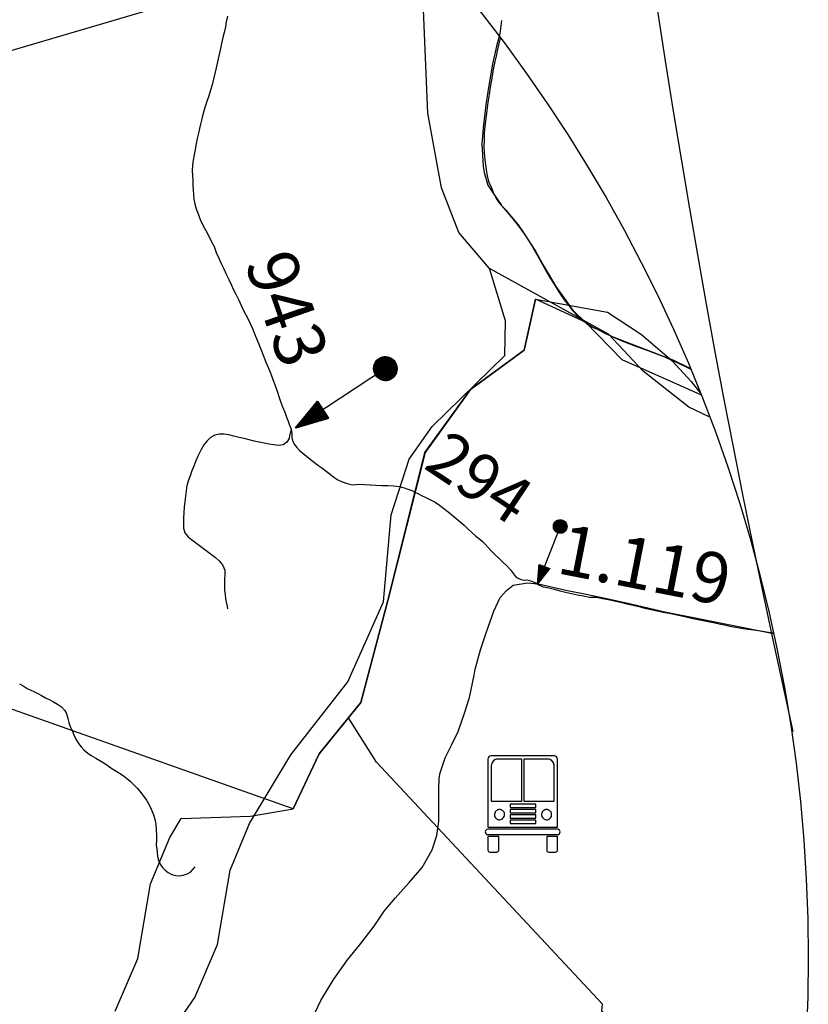
# Model space of a CAD drawing. Extents: x -193911 to -192175, y 292221 to 292815.
# Drawn here: x -193726 to -193683, y 292328 to 292381 of the extents above; entities that cross this region are included whole.
import ezdxf

# ---------------------------------------------------------------- set-up
doc = ezdxf.new("R2010")
doc.units = 0
doc.header["$LTSCALE"] = 40
doc.header["$MEASUREMENT"] = 0
doc.linetypes.add('HIDDEN', pattern=[0.375, 0.25, -0.125])
for name, color, linetype in [('DET1', 4, 'CONTINUOUS'), ('DISTANCIAS TEXTO', 51, 'CONTINUOUS'), ('DISTANCIAS_SIMBOLO', 50, 'CONTINUOUS'), ('DISTANCIAS_TEXTO', 2, 'CONTINUOUS'), ('HIDROGRAFIA', 152, 'CONTINUOUS'), ('LIMITE MUNICIPAL', 4, 'HIDDEN'), ('MUNICIPAIS', 17, 'CONTINUOUS'), ('MUNICIPAIS SECUNDÁRIAS', 17, 'CONTINUOUS'), ('ONIBUS', 56, 'CONTINUOUS')]:
    doc.layers.add(name, color=color, linetype=linetype)
doc.styles.add('ROMANS', font='romans')

# ---------------------------------------------------------------- blocks, each defined once
blk = doc.blocks.new('SETA')
at = {"layer": 'DISTANCIAS_SIMBOLO', "color": 60}
for p, q in [((0, 0), (23.36, 2.08)), ((0, 0), (20.48, -11.42)), ((71.86, -15.31), (0, 0)), ((71.86, -15.31), (0, 0)), ((0.02, 0), (21.92, -4.66)), ((0.26, 0.02), (21.94, -4.59)), ((0.5, 0.04), (21.95, -4.53)), ((0.74, 0.07), (21.97, -4.46)), ((0.97, 0.09), (21.98, -4.39)), ((1.21, 0.11), (21.99, -4.32)), ((1.45, 0.13), (22.01, -4.25)), ((1.68, 0.15), (22.02, -4.18)), ((1.92, 0.17), (22.04, -4.11)), ((2.16, 0.19), (22.05, -4.05)), ((2.39, 0.21), (22.07, -3.98)), ((2.63, 0.23), (22.08, -3.91)), ((2.87, 0.26), (22.1, -3.84)), ((3.1, 0.28), (22.11, -3.77)), ((3.34, 0.3), (22.13, -3.7)), ((3.58, 0.32), (22.14, -3.64)), ((3.81, 0.34), (22.15, -3.57)), ((4.05, 0.36), (22.17, -3.5)), ((4.29, 0.38), (22.18, -3.43)), ((4.52, 0.4), (22.2, -3.36)), ((4.76, 0.42), (22.21, -3.29)), ((5, 0.45), (22.23, -3.22)), ((5.23, 0.47), (22.24, -3.16)), ((5.47, 0.49), (22.26, -3.09)), ((5.71, 0.51), (22.27, -3.02)), ((5.94, 0.53), (22.29, -2.95)), ((6.18, 0.55), (22.3, -2.88)), ((6.42, 0.57), (22.32, -2.81)), ((6.65, 0.59), (22.33, -2.75)), ((6.89, 0.61), (22.34, -2.68)), ((7.13, 0.64), (22.36, -2.61)), ((7.37, 0.66), (22.37, -2.54)), ((7.6, 0.68), (22.39, -2.47)), ((7.84, 0.7), (22.4, -2.4)), ((8.08, 0.72), (22.42, -2.33)), ((8.31, 0.74), (22.43, -2.27)), ((8.55, 0.76), (22.45, -2.2)), ((8.79, 0.78), (22.46, -2.13)), ((9.02, 0.81), (22.48, -2.06)), ((9.26, 0.83), (22.49, -1.99)), ((9.5, 0.85), (22.5, -1.92)), ((9.73, 0.87), (22.52, -1.86)), ((9.97, 0.89), (22.53, -1.79)), ((10.21, 0.91), (22.55, -1.72)), ((10.44, 0.93), (22.56, -1.65)), ((10.68, 0.95), (22.58, -1.58)), ((10.92, 0.97), (22.59, -1.51)), ((11.15, 1), (22.61, -1.44)), ((11.39, 1.02), (22.62, -1.38)), ((11.63, 1.04), (22.64, -1.31)), ((11.86, 1.06), (22.65, -1.24)), ((12.1, 1.08), (22.67, -1.17)), ((12.34, 1.1), (22.68, -1.1)), ((12.57, 1.12), (22.69, -1.03)), ((12.81, 1.14), (22.71, -0.97)), ((13.05, 1.16), (22.72, -0.9)), ((13.29, 1.19), (22.74, -0.83)), ((13.52, 1.21), (22.75, -0.76)), ((13.76, 1.23), (22.77, -0.69)), ((14, 1.25), (22.78, -0.62)), ((14.23, 1.27), (22.8, -0.55)), ((14.47, 1.29), (22.81, -0.49)), ((14.71, 1.31), (22.83, -0.42)), ((14.94, 1.33), (22.84, -0.35)), ((15.18, 1.35), (22.85, -0.28)), ((15.42, 1.38), (22.87, -0.21)), ((15.65, 1.4), (22.88, -0.14)), ((15.89, 1.42), (22.9, -0.08)), ((16.13, 1.44), (22.91, -0.01)), ((16.36, 1.46), (22.93, 0.06)), ((16.6, 1.48), (22.94, 0.13)), ((16.84, 1.5), (22.96, 0.2)), ((17.07, 1.52), (22.97, 0.27)), ((17.31, 1.54), (22.99, 0.34)), ((17.55, 1.57), (23, 0.4)), ((17.78, 1.59), (23.02, 0.47)), ((18.02, 1.61), (23.03, 0.54)), ((18.26, 1.63), (23.04, 0.61)), ((18.49, 1.65), (23.06, 0.68)), ((18.73, 1.67), (23.07, 0.75)), ((18.97, 1.69), (23.09, 0.81)), ((19.21, 1.71), (23.1, 0.88)), ((19.44, 1.73), (23.12, 0.95)), ((19.68, 1.76), (23.13, 1.02)), ((19.92, 1.78), (23.15, 1.09)), ((20.15, 1.8), (23.16, 1.16)), ((20.39, 1.82), (23.18, 1.23)), ((23.36, 2.08), (20.48, -11.42)), ((20.63, 1.84), (23.19, 1.29)), ((20.86, 1.86), (23.2, 1.36)), ((21.1, 1.88), (23.22, 1.43)), ((21.34, 1.9), (23.23, 1.5)), ((21.57, 1.93), (23.25, 1.57)), ((21.81, 1.95), (23.26, 1.64)), ((22.05, 1.97), (23.28, 1.71)), ((22.28, 1.99), (23.29, 1.77)), ((22.52, 2.01), (23.31, 1.84)), ((22.76, 2.03), (23.32, 1.91)), ((22.99, 2.05), (23.34, 1.98)), ((23.23, 2.07), (23.35, 2.05)), ((0.19, -0.1), (21.91, -4.73)), ((0.39, -0.22), (21.89, -4.8)), ((0.6, -0.34), (21.88, -4.87)), ((0.81, -0.45), (21.86, -4.94)), ((1.02, -0.57), (21.85, -5)), ((1.22, -0.68), (21.83, -5.07)), ((1.43, -0.8), (21.82, -5.14)), ((1.64, -0.91), (21.8, -5.21)), ((1.85, -1.03), (21.79, -5.28)), ((2.05, -1.15), (21.78, -5.35)), ((2.26, -1.26), (21.76, -5.42)), ((2.47, -1.38), (21.75, -5.48)), ((2.68, -1.49), (21.73, -5.55)), ((2.89, -1.61), (21.72, -5.62)), ((3.09, -1.72), (21.7, -5.69)), ((3.3, -1.84), (21.69, -5.76)), ((3.51, -1.96), (21.67, -5.83)), ((3.72, -2.07), (21.66, -5.89)), ((3.92, -2.19), (21.64, -5.96)), ((4.13, -2.3), (21.63, -6.03)), ((4.34, -2.42), (21.62, -6.1)), ((4.55, -2.54), (21.6, -6.17)), ((4.75, -2.65), (21.59, -6.24)), ((4.96, -2.77), (21.57, -6.31)), ((5.17, -2.88), (21.56, -6.37)), ((5.38, -3), (21.54, -6.44)), ((5.58, -3.11), (21.53, -6.51)), ((5.79, -3.23), (21.51, -6.58)), ((6, -3.35), (21.5, -6.65)), ((6.21, -3.46), (21.48, -6.72)), ((6.41, -3.58), (21.47, -6.78)), ((6.62, -3.69), (21.45, -6.85)), ((6.83, -3.81), (21.44, -6.92)), ((7.04, -3.92), (21.43, -6.99)), ((7.25, -4.04), (21.41, -7.06)), ((7.45, -4.16), (21.4, -7.13)), ((7.66, -4.27), (21.38, -7.2)), ((7.87, -4.39), (21.37, -7.26)), ((8.08, -4.5), (21.35, -7.33)), ((8.28, -4.62), (21.34, -7.4)), ((8.49, -4.74), (21.32, -7.47)), ((8.7, -4.85), (21.31, -7.54)), ((8.91, -4.97), (21.29, -7.61)), ((9.11, -5.08), (21.28, -7.67)), ((9.32, -5.2), (21.27, -7.74)), ((9.53, -5.31), (21.25, -7.81)), ((9.74, -5.43), (21.24, -7.88)), ((9.94, -5.55), (21.22, -7.95)), ((10.15, -5.66), (21.21, -8.02)), ((10.36, -5.78), (21.19, -8.09)), ((10.57, -5.89), (21.18, -8.15)), ((10.77, -6.01), (21.16, -8.22)), ((10.98, -6.13), (21.15, -8.29)), ((11.19, -6.24), (21.13, -8.36)), ((11.4, -6.36), (21.12, -8.43)), ((11.61, -6.47), (21.1, -8.5)), ((11.81, -6.59), (21.09, -8.56)), ((12.02, -6.7), (21.08, -8.63)), ((12.23, -6.82), (21.06, -8.7)), ((12.44, -6.94), (21.05, -8.77)), ((12.64, -7.05), (21.03, -8.84)), ((12.85, -7.17), (21.02, -8.91)), ((13.06, -7.28), (21, -8.98)), ((13.27, -7.4), (20.99, -9.04)), ((13.47, -7.51), (20.97, -9.11)), ((13.68, -7.63), (20.96, -9.18)), ((13.89, -7.75), (20.94, -9.25)), ((14.1, -7.86), (20.93, -9.32)), ((14.3, -7.98), (20.92, -9.39)), ((14.51, -8.09), (20.9, -9.45)), ((14.72, -8.21), (20.89, -9.52)), ((14.93, -8.33), (20.87, -9.59)), ((15.13, -8.44), (20.86, -9.66)), ((15.34, -8.56), (20.84, -9.73)), ((15.55, -8.67), (20.83, -9.8)), ((15.76, -8.79), (20.81, -9.87)), ((15.97, -8.9), (20.8, -9.93)), ((16.17, -9.02), (20.78, -10)), ((16.38, -9.14), (20.77, -10.07)), ((16.59, -9.25), (20.75, -10.14)), ((16.8, -9.37), (20.74, -10.21)), ((17, -9.48), (20.73, -10.28)), ((17.21, -9.6), (20.71, -10.34)), ((17.42, -9.71), (20.7, -10.41)), ((17.63, -9.83), (20.68, -10.48)), ((17.83, -9.95), (20.67, -10.55)), ((18.04, -10.06), (20.65, -10.62)), ((18.25, -10.18), (20.64, -10.69)), ((18.46, -10.29), (20.62, -10.76)), ((18.66, -10.41), (20.61, -10.82)), ((18.87, -10.53), (20.59, -10.89)), ((19.08, -10.64), (20.58, -10.96)), ((19.29, -10.76), (20.57, -11.03)), ((19.5, -10.87), (20.55, -11.1)), ((19.7, -10.99), (20.54, -11.17)), ((19.91, -11.1), (20.52, -11.23)), ((20.12, -11.22), (20.51, -11.3)), ((20.33, -11.34), (20.49, -11.37)), ((63.97, -13.4), (79.84, -16.78)), ((63.99, -13.34), (79.85, -16.72)), ((64.01, -13.27), (79.86, -16.65)), ((64.02, -13.2), (79.87, -16.58)), ((64.04, -13.13), (79.88, -16.51)), ((64.06, -13.07), (79.89, -16.44)), ((64.08, -13), (79.9, -16.37)), ((64.1, -12.93), (79.91, -16.3)), ((64.12, -12.86), (79.92, -16.23)), ((64.14, -12.8), (79.93, -16.16)), ((64.17, -12.73), (79.94, -16.09)), ((64.19, -12.66), (79.94, -16.02)), ((64.21, -12.6), (79.95, -15.95)), ((64.24, -12.53), (79.95, -15.88)), ((64.26, -12.46), (79.96, -15.81)), ((64.29, -12.4), (79.96, -15.74)), ((64.31, -12.33), (79.97, -15.67)), ((64.34, -12.27), (79.97, -15.6)), ((64.36, -12.2), (79.97, -15.52)), ((64.39, -12.13), (79.97, -15.45)), ((64.42, -12.07), (79.97, -15.38)), ((64.45, -12), (79.97, -15.31)), ((64.48, -11.94), (79.97, -15.24)), ((64.51, -11.87), (79.97, -15.17)), ((64.54, -11.81), (79.97, -15.09)), ((64.57, -11.74), (79.97, -15.02)), ((64.6, -11.68), (79.97, -14.95)), ((64.64, -11.61), (79.96, -14.88)), ((64.67, -11.55), (79.96, -14.81)), ((64.7, -11.48), (79.95, -14.73)), ((64.74, -11.42), (79.95, -14.66)), ((64.77, -11.36), (79.94, -14.59)), ((64.81, -11.29), (79.93, -14.51)), ((64.85, -11.23), (79.93, -14.44)), ((64.88, -11.17), (79.92, -14.37)), ((64.92, -11.1), (79.91, -14.29)), ((64.96, -11.04), (79.9, -14.22)), ((65, -10.98), (79.89, -14.15)), ((65.04, -10.91), (79.88, -14.07)), ((65.08, -10.85), (79.87, -14)), ((65.12, -10.79), (79.85, -13.93)), ((65.16, -10.72), (79.84, -13.85)), ((65.21, -10.66), (79.83, -13.78)), ((65.25, -10.6), (79.81, -13.7)), ((65.3, -10.54), (79.8, -13.63)), ((65.34, -10.48), (79.78, -13.55)), ((65.39, -10.41), (79.76, -13.48)), ((65.43, -10.35), (79.75, -13.4)), ((65.48, -10.29), (79.73, -13.33)), ((65.53, -10.23), (79.71, -13.25)), ((65.58, -10.17), (79.69, -13.17)), ((65.63, -10.11), (79.67, -13.1)), ((65.68, -10.05), (79.64, -13.02)), ((65.73, -9.99), (79.62, -12.95)), ((65.79, -9.93), (79.6, -12.87)), ((65.84, -9.87), (79.57, -12.79)), ((65.9, -9.81), (79.55, -12.71)), ((65.95, -9.75), (79.52, -12.64)), ((66.01, -9.69), (79.49, -12.56)), ((66.07, -9.63), (79.47, -12.48)), ((66.12, -9.57), (79.44, -12.4)), ((66.18, -9.51), (79.41, -12.33)), ((66.24, -9.45), (79.37, -12.25)), ((66.31, -9.39), (79.34, -12.17)), ((66.37, -9.33), (79.31, -12.09)), ((66.43, -9.28), (79.27, -12.01)), ((66.5, -9.22), (79.24, -11.93)), ((66.56, -9.16), (79.2, -11.85)), ((66.63, -9.1), (79.16, -11.77)), ((66.7, -9.05), (79.12, -11.69)), ((66.77, -8.99), (79.08, -11.61)), ((66.84, -8.93), (79.04, -11.53)), ((66.91, -8.88), (79, -11.45)), ((66.98, -8.82), (78.95, -11.37)), ((67.06, -8.77), (78.91, -11.29)), ((67.14, -8.71), (78.86, -11.21)), ((67.21, -8.66), (78.81, -11.13)), ((67.29, -8.6), (78.76, -11.04)), ((67.37, -8.55), (78.71, -10.96)), ((67.46, -8.49), (78.66, -10.88)), ((67.54, -8.44), (78.6, -10.8)), ((67.63, -8.39), (78.55, -10.71)), ((67.71, -8.33), (78.49, -10.63)), ((67.8, -8.28), (78.43, -10.54)), ((67.89, -8.23), (78.37, -10.46)), ((67.99, -8.18), (78.3, -10.37)), ((68.08, -8.13), (78.23, -10.29)), ((68.18, -8.07), (78.17, -10.2)), ((68.28, -8.02), (78.09, -10.11)), ((68.39, -7.98), (78.02, -10.03)), ((68.49, -7.93), (77.94, -9.94)), ((68.6, -7.88), (77.86, -9.85)), ((68.71, -7.83), (77.78, -9.76)), ((68.83, -7.78), (77.7, -9.67)), ((68.94, -7.74), (77.61, -9.58)), ((69.06, -7.69), (77.52, -9.49)), ((69.19, -7.65), (77.42, -9.4)), ((69.32, -7.6), (77.32, -9.31)), ((69.45, -7.56), (77.21, -9.21)), ((69.59, -7.52), (77.1, -9.12)), ((69.74, -7.48), (76.99, -9.02)), ((69.89, -7.44), (76.87, -8.92)), ((70.05, -7.4), (76.74, -8.82)), ((70.21, -7.36), (76.6, -8.72)), ((70.39, -7.33), (76.46, -8.62)), ((70.57, -7.3), (76.3, -8.52)), ((70.77, -7.27), (76.13, -8.41)), ((70.99, -7.24), (75.94, -8.3)), ((71.22, -7.22), (75.74, -8.18)), ((71.48, -7.2), (75.51, -8.06)), ((71.77, -7.19), (75.24, -7.93)), ((72.13, -7.2), (74.92, -7.79)), ((72.61, -7.23), (74.47, -7.63)), ((63.75, -14.93), (79.41, -18.27)), ((63.75, -15), (79.39, -18.33)), ((63.75, -15.08), (79.36, -18.4)), ((63.75, -15.15), (79.33, -18.47)), ((63.75, -15.22), (79.3, -18.53)), ((63.75, -15.29), (79.28, -18.6)), ((63.75, -15.36), (79.25, -18.66)), ((63.75, -15.43), (79.22, -18.73)), ((63.75, -15.5), (79.19, -18.79)), ((63.75, -15.58), (79.16, -18.86)), ((63.75, -15.65), (79.12, -18.92)), ((63.76, -14.79), (79.46, -18.14)), ((63.76, -14.86), (79.44, -18.2)), ((63.76, -15.72), (79.09, -18.99)), ((63.76, -15.79), (79.06, -19.05)), ((63.77, -14.65), (79.51, -18)), ((63.77, -14.72), (79.49, -18.07)), ((63.77, -15.87), (79.02, -19.12)), ((63.77, -15.94), (78.99, -19.18)), ((63.78, -14.58), (79.54, -17.94)), ((63.78, -16.01), (78.95, -19.24)), ((63.78, -16.08), (78.92, -19.31)), ((63.79, -14.44), (79.58, -17.8)), ((63.79, -14.51), (79.56, -17.87)), ((63.79, -16.16), (78.88, -19.37)), ((63.8, -14.37), (79.6, -17.74)), ((63.8, -16.23), (78.84, -19.44)), ((63.81, -14.3), (79.62, -17.67)), ((63.81, -16.3), (78.81, -19.5)), ((63.82, -14.23), (79.64, -17.6)), ((63.82, -16.38), (78.77, -19.56)), ((63.83, -14.16), (79.66, -17.53)), ((63.83, -16.45), (78.73, -19.63)), ((63.84, -14.09), (79.68, -17.47)), ((63.84, -16.53), (78.69, -19.69)), ((63.85, -14.02), (79.7, -17.4)), ((63.85, -16.6), (78.65, -19.75)), ((63.86, -13.95), (79.72, -17.33)), ((63.86, -16.67), (78.61, -19.81)), ((63.87, -13.88), (79.73, -17.26)), ((63.88, -13.82), (79.75, -17.2)), ((63.88, -16.75), (78.56, -19.88)), ((63.89, -16.82), (78.52, -19.94)), ((63.9, -13.75), (79.77, -17.13)), ((63.9, -16.9), (78.48, -20)), ((63.91, -13.68), (79.78, -17.06)), ((63.92, -16.97), (78.43, -20.06)), ((63.93, -13.61), (79.8, -16.99)), ((63.93, -17.05), (78.39, -20.13)), ((63.94, -13.54), (79.81, -16.92)), ((63.95, -17.12), (78.34, -20.19)), ((63.96, -13.47), (79.82, -16.85)), ((63.97, -17.2), (78.29, -20.25)), ((63.99, -17.27), (78.25, -20.31)), ((64.01, -17.35), (78.2, -20.37)), ((64.03, -17.42), (78.15, -20.43)), ((64.05, -17.5), (78.1, -20.49)), ((64.07, -17.58), (78.05, -20.55)), ((64.09, -17.65), (78, -20.61)), ((64.12, -17.73), (77.94, -20.68)), ((64.14, -17.81), (77.89, -20.74)), ((64.17, -17.88), (77.84, -20.8)), ((64.19, -17.96), (77.78, -20.86)), ((64.22, -18.04), (77.72, -20.91)), ((64.25, -18.12), (77.67, -20.97)), ((64.28, -18.19), (77.61, -21.03)), ((64.31, -18.27), (77.55, -21.09)), ((64.34, -18.35), (77.49, -21.15)), ((64.37, -18.43), (77.43, -21.21)), ((64.4, -18.51), (77.36, -21.27)), ((64.44, -18.59), (77.3, -21.33)), ((64.47, -18.66), (77.24, -21.38)), ((64.51, -18.74), (77.17, -21.44)), ((64.55, -18.82), (77.1, -21.5)), ((64.59, -18.9), (77.04, -21.56)), ((64.63, -18.98), (76.97, -21.61)), ((64.67, -19.06), (76.9, -21.67)), ((64.71, -19.14), (76.82, -21.72)), ((64.76, -19.23), (76.75, -21.78)), ((64.8, -19.31), (76.68, -21.84)), ((64.85, -19.39), (76.6, -21.89)), ((64.9, -19.47), (76.52, -21.95)), ((64.95, -19.55), (76.44, -22)), ((65, -19.63), (76.36, -22.06)), ((65.05, -19.72), (76.28, -22.11)), ((65.1, -19.8), (76.2, -22.16)), ((65.16, -19.88), (76.11, -22.22)), ((65.22, -19.97), (76.02, -22.27)), ((65.28, -20.05), (75.94, -22.32)), ((65.34, -20.14), (75.84, -22.38)), ((65.4, -20.22), (75.75, -22.43)), ((65.47, -20.31), (75.66, -22.48)), ((65.54, -20.39), (75.56, -22.53)), ((65.61, -20.48), (75.46, -22.58)), ((65.68, -20.57), (75.36, -22.63)), ((65.76, -20.66), (75.25, -22.68)), ((65.84, -20.74), (75.14, -22.73)), ((65.92, -20.83), (75.03, -22.77)), ((66, -20.92), (74.92, -22.82)), ((66.09, -21.01), (74.8, -22.87)), ((66.18, -21.1), (74.68, -22.91)), ((66.28, -21.2), (74.56, -22.96)), ((66.38, -21.29), (74.43, -23)), ((66.48, -21.38), (74.29, -23.05)), ((66.59, -21.48), (74.16, -23.09)), ((66.71, -21.57), (74.01, -23.13)), ((66.83, -21.67), (73.86, -23.17)), ((66.95, -21.77), (73.71, -23.21)), ((67.09, -21.87), (73.54, -23.24)), ((67.23, -21.97), (73.37, -23.28)), ((67.39, -22.08), (73.19, -23.31)), ((67.55, -22.18), (72.99, -23.34)), ((67.73, -22.29), (72.78, -23.37)), ((67.93, -22.41), (72.55, -23.39)), ((68.16, -22.53), (72.3, -23.41)), ((68.42, -22.65), (72.01, -23.42)), ((68.73, -22.79), (71.67, -23.42)), ((69.14, -22.95), (71.23, -23.4)), ((70.05, -23.22), (70.29, -23.27))]:
    blk.add_line(p, q, dxfattribs=at)
blk.add_circle((71.86, -15.31), 8.11, dxfattribs=at)
blk = doc.blocks.new('ONIBUS')
at = {"layer": 'ONIBUS', "linetype": 'CONTINUOUS'}
for p, q in [((-31.54, 36.9), (-31.54, -23.17)), ((26.9, 39.81), (-28.64, 39.81)), ((-1.74, 36.9), (-22.83, 36.9)), ((-1.74, 0), (-1.74, 36.9)), ((21.09, 36.9), (0, 36.9)), ((0, 36.9), (0, 0)), ((29.8, -23.17), (29.8, 36.9)), ((-28.64, 31.09), (-28.64, 0)), ((26.9, 0), (26.9, 31.09)), ((-28.64, 0), (-1.74, 0)), ((0, 0), (26.9, 0)), ((10.69, -2.9), (-11.91, -2.9)), ((-11.91, -2.9), (-11.91, -5.81)), ((-11.91, -5.81), (10.69, -5.81)), ((10.69, -7.55), (-11.91, -7.55)), ((-11.91, -7.55), (-11.91, -10.45)), ((10.69, -5.81), (10.69, -2.9)), ((10.69, -10.45), (10.69, -7.55)), ((-11.91, -10.45), (10.69, -10.45)), ((10.69, -12.2), (-11.91, -12.2)), ((-11.91, -12.2), (-11.91, -15.1)), ((-11.91, -15.1), (10.69, -15.1)), ((10.69, -16.84), (-11.91, -16.84)), ((-11.91, -16.84), (-11.91, -19.75)), ((10.69, -15.1), (10.69, -12.2)), ((10.69, -19.75), (10.69, -16.84)), ((-31.54, -23.17), (29.8, -23.17)), ((29.8, -24.92), (-31.54, -24.92)), ((-11.91, -19.75), (10.69, -19.75)), ((-31.54, -29.56), (29.8, -29.56)), ((-22, -31.31), (-31.54, -31.31)), ((-31.54, -31.31), (-31.54, -43.22)), ((-22, -43.22), (-22, -31.31)), ((29.8, -31.31), (20.26, -31.31)), ((20.26, -31.31), (20.26, -43.22)), ((29.8, -43.22), (29.8, -31.31)), ((-29.8, -44.96), (-23.74, -44.96)), ((22, -44.96), (28.06, -44.96))]:
    blk.add_line(p, q, dxfattribs=at)
for centre, radius, start, end in [((-28.64, 36.9), 2.9, 89.99996, 180.00004), ((-22.83, 31.09), 5.81, 90, 180), ((-22.83, 31.09), 5.81, 89.99996, 180.00004), ((21.09, 31.09), 5.81, 0, 90), ((21.09, 31.09), 5.81, 359.99996, 90.00004), ((26.9, 36.9), 2.9, 359.99996, 90.00004), ((-12.31, -20.13), 16.6, 135.60029, 141.36555), ((-19.77, -14.74), 7.63, 118.29965, 125.2665), ((-21.05, -12.36), 4.92, 110.07866, 118.29937), ((-21.29, -11.72), 4.24, 100.4279, 110.07883), ((-21.72, -9.36), 1.84, 90.47944, 100.42799), ((-21.65, -17.44), 9.92, 82.83002, 90.47937), ((-22.33, -14.26), 6.94, 66.90474, 73.94647), ((-22.99, -15.8), 8.61, 61.62385, 66.90467), ((-31.72, -23.8), 20.17, 45.92425, 50.55106), ((30.49, -23.8), 20.17, 129.44894, 134.07575), ((21.77, -15.8), 8.61, 113.09533, 118.37615), ((21.11, -14.26), 6.94, 106.05353, 113.09526), ((20.43, -17.44), 9.92, 89.52063, 97.16998), ((20.5, -9.36), 1.84, 79.57201, 89.52056), ((20.06, -11.72), 4.24, 69.92117, 79.5721), ((19.83, -12.36), 4.92, 61.70063, 69.92134), ((18.55, -14.74), 7.63, 54.7335, 61.70035), ((11.09, -20.13), 16.6, 38.63445, 44.39971), ((-17.64, -11.86), 8.21, 177.09136, 186.96624), ((-25.79, -11.45), 0.054, 166.17404, 177.09711), ((-15.62, -13.95), 10.53, 156.56147, 166.16823), ((-21.76, -12.36), 4.06, 186.96643, 199.89764), ((-24.28, -13.27), 1.39, 199.89772, 213.27894), ((-16.15, -7.94), 11.1, 213.27887, 222.84057), ((-20.28, -9.57), 7.16, 235.8666, 243.07662), ((-17.83, -4.74), 12.57, 243.07678, 248.91373), ((-20.98, -2.34), 14.2, 264.47344, 268.79441), ((-21.32, -12.6), 3.94, 270.54108, 304.00556), ((-21.58, -11.85), 4.7, 301.55875, 350.38313), ((-26.93, -14.81), 10.76, 27.12939, 30.74744), ((-21.04, -11.86), 4.18, 349.18694, 27.89271), ((19.82, -11.86), 4.18, 152.10735, 190.81312), ((20.36, -11.85), 4.7, 189.61684, 238.44121), ((25.71, -14.81), 10.76, 149.25256, 152.87061), ((20.1, -12.6), 3.94, 235.99444, 269.45892), ((19.76, -2.34), 14.2, 271.20559, 275.52656), ((16.61, -4.74), 12.57, 291.08627, 296.92322), ((19.06, -9.57), 7.16, 296.92329, 304.1333), ((14.93, -7.94), 11.1, 317.15943, 326.72113), ((14.4, -13.95), 10.53, 13.83177, 23.43853), ((23.06, -13.27), 1.39, 326.72154, 340.10275), ((20.54, -12.36), 4.06, 340.10236, 353.03357), ((16.42, -11.86), 8.21, 353.03376, 2.90864), ((24.57, -11.45), 0.054, 2.90289, 13.82596), ((-31.54, -27.24), 2.32, 90, 270), ((-31.54, -27.24), 2.32, 90, 270), ((29.8, -27.24), 2.32, 270, 90), ((29.8, -27.24), 2.32, 270, 90), ((-29.8, -43.22), 1.74, 180, 270), ((-29.8, -43.22), 1.74, 179.99996, 270.00004), ((-23.74, -43.22), 1.74, 270, 0), ((-23.74, -43.22), 1.74, 269.99996, 0.00004), ((22, -43.22), 1.74, 180, 270), ((22, -43.22), 1.74, 179.99996, 270.00004), ((28.06, -43.22), 1.74, 270, 0), ((28.06, -43.22), 1.74, 269.99996, 0.00004)]:
    blk.add_arc(centre, radius, start, end, dxfattribs=at)

msp = doc.modelspace()

# ---------------------------------------------------------------- linework, layer by layer
at = {"layer": 'DET1', "color": 30}
msp.add_line((-193765.53279, 292368.19603, 26.30989), (-193692.24452, 292389.76778), dxfattribs=at)
at = {"layer": 'DET1', "color": 212}
msp.add_circle((-193766.23849, 292330.34936), 82.99918, dxfattribs=at)
at = {"layer": 'DET1', "color": 3}
msp.add_arc((-193139.02791, 292465.33372), 558.68479, 175.4164817, 192.6861156, dxfattribs=at)
at = {"layer": 'HIDROGRAFIA'}
for points in [[(-193700.57833, 292367.80291), (-193702.23482, 292369.77194), (-193703.17472, 292372.19274), (-193703.93335, 292376.2399), (-193704.29477, 292384.91214), (-193704.26669, 292385.56131)], [(-193706.34278, 292349.68445), (-193705.92056, 292354.41523), (-193704.94486, 292357.45032), (-193703.68048, 292359.22102), (-193699.74185, 292363.08691), (-193699.70548, 292364.96615), (-193700.57833, 292367.80291)], [(-193688.62219, 292359.75299), (-193689.73249, 292360.26833), (-193692.22602, 292362.21974), (-193694.10526, 292364.24332), (-193700.57833, 292367.80291)], [(-193717.33491, 292337.91637), (-193713.56804, 292338.04789), (-193711.24641, 292338.43978), (-193709.83713, 292341.4311), (-193707.57204, 292344.21444), (-193707.57204, 292344.21444), (-193707.57204, 292344.21444), (-193706.10423, 292349.76406), (-193706.10423, 292349.76406), (-193706.10423, 292349.76406), (-193706.10423, 292349.76406), (-193706.10423, 292349.76406), (-193706.10423, 292349.76406), (-193706.10423, 292349.76406), (-193706.10423, 292349.76406), (-193706.10423, 292349.76406), (-193706.10423, 292349.76406), (-193706.10423, 292349.76406), (-193704.07895, 292357.80323), (-193704.07895, 292357.80323), (-193701.60418, 292361.22699), (-193701.60418, 292361.22699), (-193701.60418, 292361.22699), (-193698.69526, 292363.37445), (-193698.0679, 292366.14869), (-193694.15202, 292365.43609), (-193692.30234, 292364.22627), (-193690.66689, 292362.80335), (-193689.60083, 292361.66512), (-193689.1233, 292361.04318)], [(-193765.1721, 292365.44633), (-193763.40935, 292359.4739), (-193758.96497, 292350.18736), (-193755.78555, 292345.09289), (-193753.61706, 292342.81644), (-193749.5341, 292339.74498), (-193747.22184, 292338.5164), (-193734.14102, 292327.53133), (-193729.62447, 292324.78549), (-193727.31165, 292324.13483), (-193722.83147, 292323.84558), (-193719.72365, 292324.49624), (-193718.71214, 292325.11053), (-193716.58911, 292328.1996)], [(-193716.58911, 292328.1996), (-193715.35144, 292331.07274), (-193714.66498, 292335.1199), (-193713.6171, 292337.64923), (-193711.37701, 292341.37078), (-193708.26976, 292345.34577), (-193706.34278, 292349.68445)], [(-193684.63067, 292315.2157), (-193687.77861, 292318.61016), (-193690.92222, 292322.90961), (-193690.81368, 292323.19885), (-193694.46361, 292327.46251), (-193694.42724, 292327.82392), (-193706.71302, 292340.97686), (-193708.24618, 292343.38606)], [(-193720.92235, 292327.44432), (-193719.68468, 292330.31744), (-193718.99822, 292334.36459), (-193717.95035, 292336.89391), (-193717.33491, 292337.91637)]]:
    msp.add_lwpolyline(points, dxfattribs=at)
at = {"layer": 'LIMITE MUNICIPAL', "color": 4, "ltscale": 250, "flags": 128}
msp.add_lwpolyline([(-193689.08433, 292360.94509), (-193693.35225, 292362.83464), (-193695.35594, 292364.88436), (-193698.06768, 292366.14874), (-193698.69504, 292363.37449), (-193701.60398, 292361.22703), (-193704.07876, 292357.80325), (-193706.10404, 292349.76405), (-193707.57186, 292344.2144), (-193709.83696, 292341.43106), (-193711.24625, 292338.43972), (-193751.97415, 292352.85767), (-193765.62323, 292333.95614), (-193791.07113, 292339.78764), (-193793.57433, 292341.97716), (-193796.78899, 292344.16212), (-193801.85334, 292345.91123), (-193805.6891, 292344.04336), (-193809.72263, 292338.9773), (-193813.0481, 292334.69658), (-193818.35339, 292327.63422), (-193823.46434, 292324.48094), (-193830.51192, 292324.15873), (-193832.11695, 292323.32047), (-193833.59167, 292322.58438), (-193835.48428, 292320.2536)], dxfattribs=at)
at = {"layer": 'MUNICIPAIS'}
for points, elevation in [([(-193699.92692, 292381.28363), (-193700.0192, 292380.55773), (-193700.1957, 292379.89759), (-193700.40642, 292378.9058), (-193700.62645, 292377.63625), (-193700.77686, 292376.70192), (-193700.92484, 292375.45351), (-193700.98826, 292374.55748), (-193700.91404, 292373.37607), (-193700.85818, 292373.0321), (-193700.66702, 292372.34161), (-193699.92328, 292371.23515), (-193699.67836, 292370.98529), (-193699.00986, 292370.17137), (-193698.80654, 292369.89781), (-193698.07831, 292368.75674), (-193697.61495, 292367.93896), (-193696.96924, 292366.82545), (-193696.05804, 292365.55653), (-193695.25895, 292364.78427), (-193693.90439, 292364.11457), (-193692.07323, 292363.39913), (-193690.60303, 292362.83894), (-193689.67271, 292362.3891)], 18.89321), ([(-193710.0595, 292327.34311), (-193709.74116, 292328.02611), (-193709.07971, 292329.1358), (-193708.29193, 292330.24522), (-193707.64184, 292331.03714), (-193706.85128, 292332.07081), (-193706.29768, 292332.88421), (-193705.69788, 292333.59073), (-193704.93863, 292334.43289), (-193704.23995, 292335.25738), (-193703.68505, 292336.21575), (-193703.43609, 292336.9916), (-193703.32892, 292337.78267), (-193703.32659, 292338.50805), (-193703.32187, 292339.52183), (-193703.30414, 292340.11305), (-193703.25686, 292340.4078), (-193702.98046, 292341.21371), (-193702.64468, 292341.91091), (-193702.27218, 292342.64186), (-193701.92469, 292343.63438), (-193701.66642, 292344.48899), (-193701.40564, 292345.71109), (-193701.34541, 292346.03289), (-193701.06844, 292347.09281), (-193700.74533, 292348.01191), (-193700.33402, 292349.18963), (-193699.98488, 292349.93269), (-193699.64733, 292350.31433), (-193699.27802, 292350.60386), (-193698.51241, 292350.73382), (-193697.95837, 292350.66233)], 20.7533), ([(-193697.95837, 292350.66233), (-193697.83243, 292350.64608), (-193696.41593, 292350.33018), (-193695.32112, 292350.10993), (-193694.27768, 292349.89234), (-193692.8909, 292349.59207), (-193691.03985, 292349.15031), (-193689.21312, 292348.78065), (-193687.75679, 292348.48874), (-193685.86363, 292348.12113), (-193685.13368, 292347.98096)], 20.7533)]:
    msp.add_lwpolyline(points, dxfattribs=dict(at, elevation=elevation))
msp.add_lwpolyline([(-193711.36036, 292359.0682), (-193711.31672, 292358.83504), (-193711.31774, 292358.6095), (-193711.30596, 292358.54189), (-193711.28569, 292358.46698), (-193711.1863, 292358.25809), (-193711.05475, 292358.08323), (-193710.89893, 292357.92259), (-193710.71322, 292357.76768), (-193710.52166, 292357.61306), (-193710.31817, 292357.45258), (-193710.11206, 292357.28932), (-193709.90363, 292357.12697), (-193709.68371, 292356.96655), (-193709.4601, 292356.79772), (-193709.24092, 292356.62843), (-193709.03044, 292356.46904), (-193708.81024, 292356.32396), (-193708.57452, 292356.21258), (-193708.30591, 292356.12285), (-193708.02888, 292356.05449), (-193707.65531, 292356.07847), (-193707.36373, 292356.06478), (-193707.05517, 292356.05), (-193706.75581, 292356.02494), (-193706.43343, 292356.0142), (-193706.10492, 292356.01034), (-193705.77863, 292356.00028), (-193705.46177, 292355.96749), (-193705.21036, 292355.88043), (-193705.00445, 292355.81387), (-193704.90691, 292355.78234), (-193704.79854, 292355.74731), (-193704.62932, 292355.65279), (-193704.46546, 292355.57788), (-193704.27772, 292355.47501), (-193704.03401, 292355.36565), (-193703.78705, 292355.24358), (-193703.53338, 292355.10368), (-193703.29363, 292354.93843), (-193703.05524, 292354.76534), (-193702.82692, 292354.59145), (-193702.6132, 292354.41728), (-193702.39481, 292354.23481), (-193702.16921, 292354.04495), (-193701.95845, 292353.85964), (-193701.74399, 292353.6607), (-193701.53265, 292353.46391), (-193701.31751, 292353.27008), (-193701.09833, 292353.09403), (-193700.94649, 292352.96321), (-193700.80664, 292352.8228), (-193700.6419, 292352.64482), (-193700.46671, 292352.454), (-193700.2843, 292352.2717), (-193700.06677, 292352.06394), (-193699.84901, 292351.85534), (-193699.62597, 292351.64116), (-193699.42424, 292351.43374), (-193699.2674, 292351.21479), (-193699.16387, 292351.07229), (-193699.04682, 292350.99433), (-193698.94539, 292350.94755), (-193698.79114, 292350.89458), (-193698.66449, 292350.87738), (-193698.53559, 292350.88867), (-193698.33022, 292350.83275), (-193698.11082, 292350.73797), (-193697.95837, 292350.66233)], dxfattribs=at)
at = {"layer": 'MUNICIPAIS SECUNDÁRIAS', "ltscale": 215, "flags": 128}
for points in [[(-193714.81227, 292381.52071), (-193714.88268, 292381.20544), (-193714.93235, 292380.93579), (-193715.00116, 292380.62535), (-193715.06134, 292380.36725), (-193715.13704, 292380.03908), (-193715.16001, 292379.95233), (-193715.17988, 292379.85371), (-193715.22023, 292379.6738), (-193715.28683, 292379.36347), (-193715.36122, 292379.03604), (-193715.43566, 292378.71616), (-193715.50862, 292378.41004), (-193715.57829, 292378.08965), (-193715.64841, 292377.79603), (-193715.73684, 292377.4952), (-193715.83213, 292377.19549), (-193715.93283, 292376.88772), (-193716.02188, 292376.60439), (-193716.10535, 292376.34861), (-193716.17258, 292376.10278), (-193716.23213, 292375.87349), (-193716.28373, 292375.65647), (-193716.33618, 292375.41615), (-193716.39483, 292375.15691), (-193716.45739, 292374.87449), (-193716.51973, 292374.57836), (-193716.58008, 292374.27741), (-193716.63674, 292373.97885), (-193716.68816, 292373.69443), (-193716.72305, 292373.41718), (-193716.73306, 292373.13129), (-193716.72607, 292372.865), (-193716.70942, 292372.60792), (-193716.69606, 292372.34544), (-193716.67657, 292372.08614), (-193716.66174, 292371.82923), (-193716.64293, 292371.58186), (-193716.59525, 292371.32887), (-193716.54917, 292371.16095), (-193716.53257, 292371.10856), (-193716.47728, 292370.9516), (-193716.39238, 292370.71657), (-193716.29368, 292370.46409), (-193716.18605, 292370.22616), (-193716.06222, 292369.99118), (-193715.92709, 292369.7399), (-193715.79008, 292369.47975), (-193715.61011, 292369.13487), (-193715.60034, 292369.11458), (-193715.53192, 292368.95104), (-193715.42554, 292368.67088), (-193715.29416, 292368.3755), (-193715.15323, 292368.08495), (-193715.01918, 292367.794), (-193714.88155, 292367.50282), (-193714.7463, 292367.21267), (-193714.61514, 292366.93183), (-193714.48194, 292366.65611), (-193714.35261, 292366.38164), (-193714.20815, 292366.07972), (-193714.04933, 292365.76002), (-193713.90101, 292365.45412), (-193713.75434, 292365.15834), (-193713.60745, 292364.85671), (-193713.46407, 292364.53854), (-193713.32957, 292364.2144), (-193713.19506, 292363.9047), (-193713.07055, 292363.60341), (-193712.96412, 292363.33013), (-193712.84086, 292363.01293), (-193712.72834, 292362.71942), (-193712.59469, 292362.39307), (-193712.46342, 292362.07416), (-193712.35204, 292361.77741), (-193712.23185, 292361.44782), (-193712.12485, 292361.14119), (-193712.03438, 292360.85711), (-193711.93778, 292360.58281), (-193711.82492, 292360.28805), (-193711.70814, 292360), (-193711.60125, 292359.73627), (-193711.51738, 292359.51016), (-193711.43918, 292359.29911), (-193711.3602, 292359.06822)], [(-193699.98642, 292380.34462), (-193699.98967, 292380.33111), (-193700.07832, 292379.94781), (-193700.15259, 292379.63482), (-193700.21851, 292379.34631), (-193700.27755, 292379.05059), (-193700.34609, 292378.71355), (-193700.40718, 292378.39504), (-193700.46531, 292378.04311), (-193700.52742, 292377.66607), (-193700.59578, 292377.2684), (-193700.67005, 292376.83175), (-193700.72114, 292376.38953), (-193700.77478, 292375.95214), (-193700.82877, 292375.55021), (-193700.85843, 292375.15663), (-193700.86934, 292374.78936), (-193700.87281, 292374.44386), (-193700.86332, 292374.08778), (-193700.83496, 292373.73154), (-193700.79666, 292373.43337), (-193700.76115, 292373.18055), (-193700.69602, 292372.833), (-193700.60845, 292372.50091), (-193700.46434, 292372.18348), (-193700.35466, 292371.90719), (-193700.21042, 292371.60291), (-193700.05735, 292371.38604), (-193699.79948, 292371.08611), (-193699.47761, 292370.71407), (-193699.23099, 292370.42022), (-193699.02459, 292370.15945), (-193698.8244, 292369.89145), (-193698.63528, 292369.62039), (-193698.44963, 292369.3324), (-193698.25716, 292369.02133), (-193698.06304, 292368.68964), (-193697.86756, 292368.34425), (-193697.67395, 292367.99374), (-193697.48477, 292367.65398), (-193697.29304, 292367.3241), (-193697.09796, 292367.00343), (-193696.90214, 292366.69004), (-193696.70705, 292366.39238), (-193696.50691, 292366.10825), (-193696.2833, 292365.81014), (-193696.0348, 292365.51527), (-193695.77908, 292365.24324), (-193695.51853, 292365.00628), (-193695.23838, 292364.79147), (-193694.91992, 292364.60838), (-193694.60687, 292364.44705), (-193694.29745, 292364.29652), (-193693.99843, 292364.15127), (-193693.6964, 292364.01739), (-193693.37107, 292363.87799), (-193692.9909, 292363.72547), (-193692.57988, 292363.57017), (-193692.11794, 292363.40929), (-193691.73413, 292363.26819), (-193691.37835, 292363.12686), (-193691.01966, 292362.98622), (-193690.62824, 292362.81477), (-193690.26813, 292362.64521), (-193689.9145, 292362.47603), (-193689.66122, 292362.36164)], [(-193711.3602, 292359.06822), (-193711.43271, 292358.75909), (-193711.43663, 292358.72607), (-193711.46765, 292358.57668), (-193711.58614, 292358.36227), (-193711.79225, 292358.2293), (-193712.04484, 292358.1939), (-193712.30505, 292358.21708), (-193712.56747, 292358.25845), (-193712.83154, 292358.30687), (-193713.09516, 292358.36523), (-193713.36571, 292358.42762), (-193713.63768, 292358.49564), (-193713.91158, 292358.56042), (-193714.18508, 292358.631), (-193714.46393, 292358.70414), (-193714.73607, 292358.77023), (-193715.00259, 292358.80716), (-193715.26734, 292358.80137), (-193715.50771, 292358.74517), (-193715.73269, 292358.62509), (-193715.92522, 292358.44785), (-193716.09774, 292358.21765), (-193716.26038, 292357.94085), (-193716.40614, 292357.64228), (-193716.53632, 292357.34952), (-193716.65373, 292357.06948), (-193716.75618, 292356.80535), (-193716.85165, 292356.54861), (-193716.93752, 292356.30761), (-193717.00093, 292356.0711), (-193717.04083, 292355.90414), (-193717.04384, 292355.88431), (-193717.07208, 292355.72065), (-193717.10777, 292355.44391), (-193717.13669, 292355.145), (-193717.16556, 292354.84183), (-193717.18846, 292354.53929), (-193717.2038, 292354.23663), (-193717.21403, 292353.95438), (-193717.20704, 292353.69161), (-193717.12743, 292353.43959), (-193716.94865, 292353.23359), (-193716.7663, 292353.07778), (-193716.55496, 292352.91264), (-193716.33811, 292352.74716), (-193716.12928, 292352.58703), (-193715.90169, 292352.42911), (-193715.67904, 292352.27363), (-193715.46106, 292352.10469), (-193715.26501, 292351.92409), (-193715.08459, 292351.69758), (-193715.01151, 292351.54932), (-193714.96951, 292351.40544), (-193714.95303, 292351.17262), (-193714.9711, 292350.92009), (-193714.98162, 292350.76177), (-193714.98218, 292350.58237), (-193714.97196, 292350.32426), (-193714.95138, 292350.09554), (-193714.91899, 292349.85016), (-193714.8691, 292349.60354), (-193714.83296, 292349.43817), (-193714.80716, 292349.31458)], [(-193711.3602, 292359.06822), (-193711.31655, 292358.83507), (-193711.31758, 292358.60952), (-193711.3058, 292358.54191), (-193711.28553, 292358.467), (-193711.18614, 292358.25811), (-193711.05459, 292358.08326), (-193710.89877, 292357.92261), (-193710.71306, 292357.7677), (-193710.5215, 292357.61308), (-193710.318, 292357.4526), (-193710.1119, 292357.28934), (-193709.90346, 292357.12698), (-193709.68354, 292356.96656), (-193709.45993, 292356.79773), (-193709.24075, 292356.62845), (-193709.03027, 292356.46905), (-193708.81006, 292356.32397), (-193708.57435, 292356.21259), (-193708.30573, 292356.12287), (-193708.0287, 292356.0545), (-193707.65513, 292356.07848), (-193707.36355, 292356.06479), (-193707.05499, 292356.05001), (-193706.75563, 292356.02495), (-193706.43325, 292356.01421), (-193706.10474, 292356.01035), (-193705.77844, 292356.00029), (-193705.46158, 292355.9675), (-193705.21017, 292355.88044), (-193705.00426, 292355.81388), (-193704.90672, 292355.78235), (-193704.79835, 292355.74732), (-193704.62913, 292355.6528), (-193704.46527, 292355.57789), (-193704.27753, 292355.47502), (-193704.03382, 292355.36566), (-193703.78686, 292355.24359), (-193703.53318, 292355.10369), (-193703.29343, 292354.93844), (-193703.05505, 292354.76534), (-193702.82672, 292354.59146), (-193702.613, 292354.41728), (-193702.39461, 292354.23481), (-193702.16901, 292354.04496), (-193701.95825, 292353.85965), (-193701.74378, 292353.6607), (-193701.53245, 292353.46391), (-193701.3173, 292353.27008), (-193701.09812, 292353.09403), (-193700.94629, 292352.96322), (-193700.80644, 292352.8228), (-193700.6417, 292352.64482), (-193700.4665, 292352.454), (-193700.28409, 292352.2717), (-193700.06656, 292352.06394), (-193699.8488, 292351.85533), (-193699.62576, 292351.64115), (-193699.42403, 292351.43374), (-193699.26719, 292351.21479), (-193699.16366, 292351.07229), (-193699.04661, 292350.99433), (-193698.94517, 292350.94754), (-193698.79092, 292350.89457), (-193698.66427, 292350.87738), (-193698.53538, 292350.88866), (-193698.33001, 292350.83274), (-193698.1106, 292350.73796), (-193697.88188, 292350.62448), (-193697.64571, 292350.5106), (-193697.35095, 292350.44854), (-193697.05034, 292350.37495), (-193696.7478, 292350.29869), (-193696.43934, 292350.22544), (-193696.12026, 292350.15117), (-193695.79164, 292350.08105), (-193695.46477, 292350.01519), (-193695.13393, 292349.94631), (-193694.75939, 292349.95075), (-193694.42656, 292349.88221), (-193694.10629, 292349.81772), (-193693.7859, 292349.75055), (-193693.45034, 292349.68014), (-193693.09893, 292349.59308), (-193692.76848, 292349.51267), (-193692.44685, 292349.43255), (-193692.1276, 292349.35151), (-193691.79966, 292349.27252), (-193691.4654, 292349.19899), (-193691.13746, 292349.13103), (-193690.80139, 292349.06948), (-193690.46032, 292349.00249), (-193690.12709, 292348.9302), (-193689.81023, 292348.85343), (-193689.5107, 292348.79109), (-193689.23151, 292348.74012), (-193688.95494, 292348.68506), (-193688.67887, 292348.6301), (-193688.3873, 292348.57123), (-193688.0864, 292348.50571), (-193687.79733, 292348.44246), (-193687.50064, 292348.37927), (-193687.19707, 292348.31472), (-193686.878, 292348.25994), (-193686.54539, 292348.2138), (-193686.20131, 292348.16242), (-193685.84728, 292348.11054), (-193685.5078, 292348.05747), (-193685.17185, 292347.99945), (-193685.13609, 292347.99203)], [(-193726.13285, 292345.24343), (-193725.91736, 292345.12239), (-193725.70796, 292344.99215), (-193725.54048, 292344.9145), (-193725.30255, 292344.79391), (-193725.121, 292344.71592), (-193724.92722, 292344.59624), (-193724.71503, 292344.48401), (-193724.47528, 292344.37081), (-193724.27128, 292344.26222), (-193724.05596, 292344.13998), (-193723.83247, 292343.9807), (-193723.66977, 292343.81482), (-193723.58351, 292343.66588), (-193723.58215, 292343.66264), (-193723.54265, 292343.5478), (-193723.50003, 292343.3468), (-193723.44156, 292343.12689), (-193723.36604, 292342.91271), (-193723.25841, 292342.69296), (-193723.16385, 292342.47458), (-193723.06474, 292342.23358), (-193722.92279, 292341.98627), (-193722.77629, 292341.80636), (-193722.60519, 292341.63724), (-193722.41352, 292341.4754), (-193722.22178, 292341.33987), (-193721.97334, 292341.19644), (-193721.75064, 292341.07035), (-193721.49253, 292340.91123), (-193721.30018, 292340.78053), (-193721.15107, 292340.67779), (-193720.92024, 292340.53101), (-193720.68447, 292340.38854), (-193720.48739, 292340.25972), (-193720.30026, 292340.11873), (-193720.10615, 292339.94621), (-193719.90123, 292339.75221), (-193719.71592, 292339.55417), (-193719.53908, 292339.34806), (-193719.3649, 292339.12263), (-193719.2242, 292338.91129), (-193719.08282, 292338.66722), (-193718.96053, 292338.42531), (-193718.85358, 292338.17062), (-193718.76721, 292337.88575), (-193718.71481, 292337.60435), (-193718.68845, 292337.30862), (-193718.67589, 292337.00722), (-193718.6743, 292336.7478), (-193718.6897, 292336.46936), (-193718.65566, 292336.26745), (-193718.64083, 292336.06532), (-193718.62952, 292335.87626), (-193718.589, 292335.70368), (-193718.5299, 292335.53292), (-193718.44756, 292335.37761), (-193718.35118, 292335.25095), (-193718.20667, 292335.11274), (-193718.04143, 292334.98015), (-193717.8456, 292334.88021), (-193717.62392, 292334.82293), (-193717.44333, 292334.80617), (-193717.22773, 292334.84617), (-193717.01173, 292334.9184), (-193716.82398, 292335.0104), (-193716.56525, 292335.29249)]]:
    msp.add_lwpolyline(points, dxfattribs=at)

# ---------------------------------------------------------------- block references
at = {"layer": 'DISTANCIAS_SIMBOLO', "linetype": 'Continuous', "xscale": 0.07955666967290351, "yscale": 0.07955666908547535, "zscale": 0.07955666927599998, "rotation": 45.47731734880811}
msp.add_blockref('SETA', (-193711.11075, 292359.1506), dxfattribs=at)
at = {"layer": 'DISTANCIAS_SIMBOLO', "linetype": 'CONTINUOUS', "xscale": 0.04574490183520399, "yscale": 0.04574490183670637, "zscale": 0.04574490185336066, "rotation": 80.63892688685068}
msp.add_blockref('SETA', (-193697.95419, 292350.66054), dxfattribs=at)
at = {"layer": 'ONIBUS', "linetype": 'CONTINUOUS', "xscale": 0.06167719766969416, "yscale": 0.06167719769605255, "zscale": 0.06167719766969416}
msp.add_blockref('ONIBUS', (-193698.71149, 292338.86846), dxfattribs=at)

# ---------------------------------------------------------------- texts
at = {"layer": 'DISTANCIAS TEXTO', "style": 'ROMANS'}
for s, rotation, p in [('943', 289.142138, (-193713.90065, 292368.13838)), ('1.119', 348.910518, (-193696.99899, 292351.26782))]:
    msp.add_text(s, height=2.755698, rotation=rotation, dxfattribs=at).set_placement(p)
at = {"layer": 'DISTANCIAS_TEXTO', "style": 'ROMANS'}
msp.add_text('294', height=2.557168, rotation=326.347388, dxfattribs=at).set_placement((-193704.22361, 292356.9937, 20.34654))

doc.saveas('drawing.dxf')
